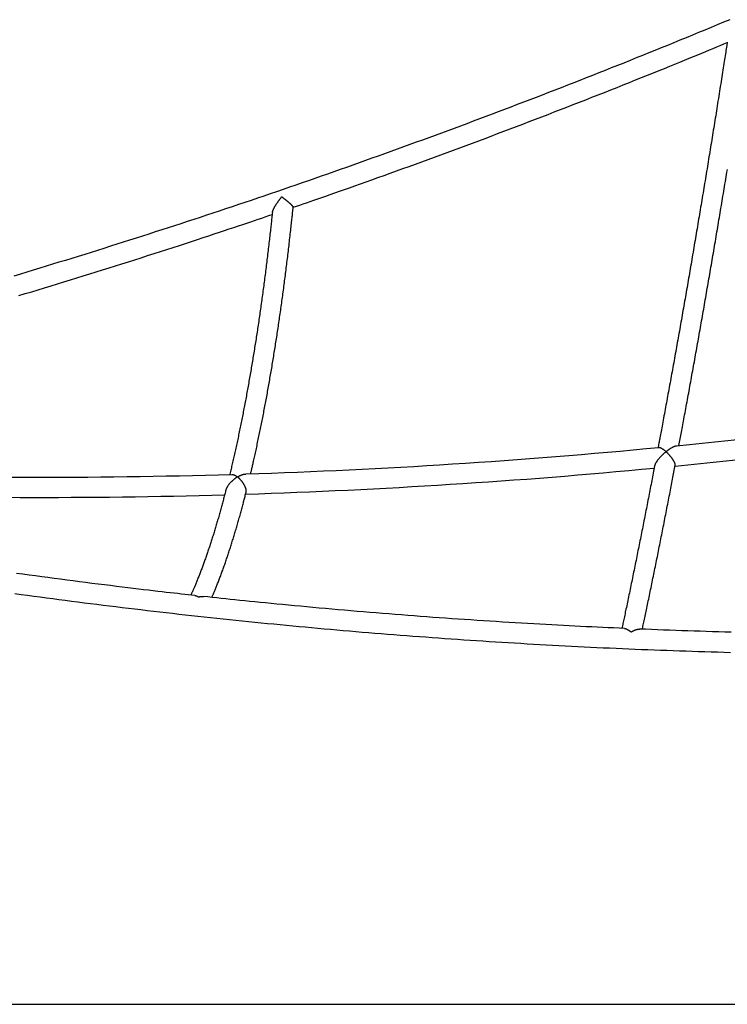
# Model space of a CAD drawing. Extents: x -5281 to 1169, y -1405 to 978.
# Drawn here: x -3701 to -3140, y -605 to 176 of the extents above; entities that cross this region are included whole.
import ezdxf

# ---------------------------------------------------------------- set-up
doc = ezdxf.new("R2010")
doc.units = 0

msp = doc.modelspace()

# ---------------------------------------------------------------- linework, layer by layer
msp.add_line((-5280.89, -605.29), (1168.58, -605.29))
at = {"color": 7, "linetype": 'Continuous'}
for points in [[(-3137.7, 176.46), (-3142.63, 174.4), (-3147.56, 172.35), (-3152.49, 170.3), (-3157.42, 168.25), (-3162.36, 166.21), (-3167.3, 164.17), (-3172.24, 162.14), (-3177.18, 160.11), (-3182.12, 158.09), (-3187.07, 156.07), (-3192.02, 154.06), (-3196.97, 152.05), (-3201.92, 150.04), (-3206.87, 148.04), (-3211.83, 146.05), (-3216.78, 144.06), (-3221.74, 142.07), (-3226.7, 140.09), (-3231.66, 138.11), (-3236.63, 136.14), (-3241.59, 134.17), (-3246.56, 132.21), (-3251.53, 130.25), (-3256.5, 128.29), (-3261.47, 126.34), (-3266.45, 124.4), (-3271.43, 122.46), (-3276.4, 120.52), (-3281.38, 118.59), (-3286.37, 116.66), (-3291.35, 114.74), (-3296.33, 112.82), (-3301.32, 110.91), (-3306.31, 109), (-3311.3, 107.1), (-3316.29, 105.2), (-3321.29, 103.3), (-3326.28, 101.41), (-3331.28, 99.53), (-3336.28, 97.65), (-3341.28, 95.77), (-3346.28, 93.9), (-3351.29, 92.03), (-3356.29, 90.17), (-3361.3, 88.31), (-3366.31, 86.46), (-3371.32, 84.61), (-3376.33, 82.77), (-3381.35, 80.93), (-3386.37, 79.1), (-3391.38, 77.27), (-3396.4, 75.44), (-3401.42, 73.62), (-3406.45, 71.8), (-3411.47, 69.99), (-3416.5, 68.19), (-3421.53, 66.39), (-3426.55, 64.59), (-3431.59, 62.8), (-3436.62, 61.01), (-3441.65, 59.22), (-3446.69, 57.45), (-3451.73, 55.67), (-3456.77, 53.9), (-3461.81, 52.14), (-3466.85, 50.38), (-3471.89, 48.62), (-3476.94, 46.87), (-3481.99, 45.13), (-3487.04, 43.38), (-3492.09, 41.65), (-3497.14, 39.92), (-3502.19, 38.19), (-3507.25, 36.47), (-3512.3, 34.75), (-3517.36, 33.03), (-3522.42, 31.33), (-3527.48, 29.62), (-3532.55, 27.92), (-3537.61, 26.23), (-3542.68, 24.54), (-3547.75, 22.85), (-3552.82, 21.17), (-3557.89, 19.5), (-3562.96, 17.83), (-3568.03, 16.16), (-3573.11, 14.5), (-3578.18, 12.84), (-3583.26, 11.19), (-3588.34, 9.54), (-3593.42, 7.9), (-3598.51, 6.26), (-3603.59, 4.63), (-3608.68, 3), (-3613.76, 1.37), (-3618.85, -0.25), (-3623.94, -1.86), (-3629.04, -3.47), (-3634.13, -5.08), (-3639.22, -6.68), (-3644.32, -8.27), (-3649.42, -9.86), (-3654.52, -11.45), (-3659.62, -13.03), (-3664.72, -14.61), (-3669.82, -16.18), (-3674.93, -17.75), (-3680.04, -19.31), (-3685.14, -20.87), (-3690.25, -22.42), (-3695.36, -23.97), (-3700.47, -25.52), (-3705.59, -27.06)], [(-3484.16, 27.49), (-3481.51, 28.39), (-3478.84, 29.3), (-3476.14, 30.23), (-3473.38, 31.17), (-3470.55, 32.15), (-3467.62, 33.15), (-3464.58, 34.21), (-3461.41, 35.31), (-3458.1, 36.46), (-3454.63, 37.67), (-3451.02, 38.94), (-3447.25, 40.27), (-3443.34, 41.65), (-3439.28, 43.08), (-3435.06, 44.58), (-3430.7, 46.13), (-3426.19, 47.73), (-3421.55, 49.39), (-3416.8, 51.08), (-3411.96, 52.82), (-3407.04, 54.59), (-3402.07, 56.38), (-3397.06, 58.19), (-3392.03, 60.01), (-3387.01, 61.83), (-3381.98, 63.66), (-3376.96, 65.5), (-3371.93, 67.34), (-3366.91, 69.18), (-3361.9, 71.03), (-3356.88, 72.89), (-3351.86, 74.75), (-3346.85, 76.61), (-3341.84, 78.48), (-3336.83, 80.35), (-3331.82, 82.23), (-3326.81, 84.11), (-3321.81, 86), (-3316.81, 87.89), (-3311.81, 89.79), (-3306.81, 91.69), (-3301.81, 93.59), (-3296.81, 95.5), (-3291.82, 97.42), (-3286.82, 99.34), (-3281.83, 101.26), (-3276.84, 103.19), (-3271.86, 105.12), (-3266.87, 107.06), (-3261.89, 109), (-3256.91, 110.95), (-3251.93, 112.9), (-3246.95, 114.86), (-3241.97, 116.82), (-3237, 118.78), (-3232.02, 120.75), (-3227.05, 122.73), (-3222.11, 124.7), (-3217.19, 126.66), (-3212.33, 128.6), (-3207.55, 130.53), (-3202.85, 132.42), (-3198.25, 134.27), (-3193.78, 136.07), (-3189.44, 137.83), (-3185.25, 139.53), (-3181.19, 141.18), (-3177.28, 142.77), (-3173.5, 144.31), (-3169.86, 145.8), (-3166.36, 147.24), (-3163.01, 148.62), (-3159.79, 149.95), (-3156.69, 151.23), (-3153.69, 152.48), (-3150.79, 153.69), (-3147.95, 154.87), (-3145.16, 156.04), (-3142.42, 157.19), (-3139.68, 158.33)], [(-3139.62, 158.73), (-3140.03, 156.09), (-3140.24, 154.76), (-3140.45, 153.41), (-3140.66, 152.04), (-3140.87, 150.65), (-3141.1, 149.23), (-3141.32, 147.77), (-3141.55, 146.28), (-3141.79, 144.75), (-3142.04, 143.17), (-3142.29, 141.56), (-3142.55, 139.91), (-3142.81, 138.22), (-3143.09, 136.5), (-3143.36, 134.73), (-3143.65, 132.92), (-3143.94, 131.08), (-3144.23, 129.22), (-3144.53, 127.32), (-3144.83, 125.41), (-3145.14, 123.49), (-3145.44, 121.55), (-3145.75, 119.61), (-3146.06, 117.67), (-3146.36, 115.73), (-3146.67, 113.8), (-3146.98, 111.86), (-3147.29, 109.92), (-3147.6, 107.99), (-3147.91, 106.05), (-3148.21, 104.12), (-3148.52, 102.18), (-3148.83, 100.25), (-3149.14, 98.32), (-3149.45, 96.39), (-3149.76, 94.46), (-3150.07, 92.53), (-3150.38, 90.6), (-3150.7, 88.67), (-3151.01, 86.74), (-3151.32, 84.82), (-3151.63, 82.89), (-3151.94, 80.97), (-3152.25, 79.04), (-3152.56, 77.12), (-3152.88, 75.2), (-3153.19, 73.28), (-3153.5, 71.36), (-3153.81, 69.44), (-3154.13, 67.52), (-3154.44, 65.61), (-3154.75, 63.69), (-3155.07, 61.78), (-3155.38, 59.86), (-3155.69, 57.95), (-3156.01, 56.04), (-3156.32, 54.13), (-3156.64, 52.22), (-3156.95, 50.31), (-3157.27, 48.4), (-3157.58, 46.5), (-3157.89, 44.59), (-3158.21, 42.69), (-3158.53, 40.78), (-3158.84, 38.88), (-3159.16, 36.98), (-3159.47, 35.08), (-3159.79, 33.18), (-3160.1, 31.29), (-3160.42, 29.39), (-3160.74, 27.5), (-3161.05, 25.61), (-3161.37, 23.71), (-3161.69, 21.82), (-3162, 19.93), (-3162.32, 18.05), (-3162.64, 16.16), (-3162.95, 14.27), (-3163.27, 12.39), (-3163.59, 10.51), (-3163.91, 8.63), (-3164.22, 6.75), (-3164.54, 4.87), (-3164.86, 2.99), (-3165.18, 1.11), (-3165.5, -0.76), (-3165.82, -2.63), (-3166.13, -4.5), (-3166.45, -6.38), (-3166.77, -8.24), (-3167.09, -10.11), (-3167.41, -11.98), (-3167.73, -13.84), (-3168.05, -15.7), (-3168.37, -17.56), (-3168.68, -19.42), (-3169, -21.28), (-3169.32, -23.14), (-3169.64, -24.99), (-3169.96, -26.85), (-3170.28, -28.7), (-3170.6, -30.55), (-3170.92, -32.4), (-3171.24, -34.25), (-3171.56, -36.09), (-3171.88, -37.93), (-3172.2, -39.78), (-3172.52, -41.62), (-3172.84, -43.46), (-3173.16, -45.29), (-3173.48, -47.13), (-3173.8, -48.96), (-3174.12, -50.79), (-3174.44, -52.62), (-3174.77, -54.45), (-3175.09, -56.28), (-3175.41, -58.1), (-3175.73, -59.93), (-3176.05, -61.75), (-3176.37, -63.57), (-3176.69, -65.39), (-3177.01, -67.2), (-3177.33, -69.02), (-3177.65, -70.83), (-3177.97, -72.64), (-3178.3, -74.45), (-3178.62, -76.25), (-3178.94, -78.06), (-3179.26, -79.86), (-3179.58, -81.66), (-3179.9, -83.46), (-3180.22, -85.26), (-3180.54, -87.05), (-3180.87, -88.85), (-3181.19, -90.64), (-3181.51, -92.43), (-3181.83, -94.21), (-3182.15, -96), (-3182.47, -97.78), (-3182.79, -99.56), (-3183.11, -101.34), (-3183.44, -103.12), (-3183.76, -104.89), (-3184.08, -106.67), (-3184.4, -108.44), (-3184.72, -110.21), (-3185.04, -111.97), (-3185.36, -113.74), (-3185.69, -115.5), (-3186.01, -117.26), (-3186.33, -119.02), (-3186.65, -120.78), (-3186.97, -122.53), (-3187.29, -124.28), (-3187.61, -126.03), (-3187.93, -127.78), (-3188.26, -129.52), (-3188.58, -131.27), (-3188.9, -133.01), (-3189.22, -134.74), (-3189.54, -136.47), (-3189.85, -138.18), (-3190.17, -139.87), (-3190.47, -141.52), (-3190.77, -143.14), (-3191.07, -144.71), (-3191.35, -146.23), (-3191.62, -147.69), (-3191.88, -149.09), (-3192.13, -150.43), (-3192.37, -151.71), (-3192.6, -152.93), (-3192.82, -154.09), (-3193.02, -155.19), (-3193.22, -156.23), (-3193.4, -157.21), (-3193.58, -158.14), (-3193.74, -159.03), (-3193.9, -159.88), (-3194.06, -160.7), (-3194.21, -161.49), (-3194.5, -163.05)], [(-3177.93, -161.51), (-3177.46, -158.97), (-3177.22, -157.69), (-3176.97, -156.4), (-3176.73, -155.09), (-3176.48, -153.77), (-3176.23, -152.42), (-3175.97, -151.04), (-3175.71, -149.64), (-3175.44, -148.21), (-3175.17, -146.74), (-3174.89, -145.25), (-3174.61, -143.73), (-3174.32, -142.17), (-3174.03, -140.59), (-3173.73, -138.97), (-3173.43, -137.33), (-3173.12, -135.66), (-3172.81, -133.97), (-3172.49, -132.26), (-3172.17, -130.53), (-3171.85, -128.79), (-3171.53, -127.04), (-3171.21, -125.29), (-3170.89, -123.53), (-3170.57, -121.77), (-3170.24, -120.01), (-3169.92, -118.24), (-3169.6, -116.48), (-3169.28, -114.71), (-3168.96, -112.94), (-3168.63, -111.17), (-3168.31, -109.39), (-3167.99, -107.61), (-3167.67, -105.84), (-3167.35, -104.05), (-3167.02, -102.27), (-3166.7, -100.49), (-3166.38, -98.7), (-3166.06, -96.91), (-3165.74, -95.12), (-3165.41, -93.33), (-3165.09, -91.53), (-3164.77, -89.73), (-3164.45, -87.94), (-3164.13, -86.14), (-3163.8, -84.33), (-3163.48, -82.53), (-3163.16, -80.72), (-3162.84, -78.91), (-3162.52, -77.1), (-3162.2, -75.29), (-3161.87, -73.48), (-3161.55, -71.66), (-3161.23, -69.84), (-3160.91, -68.02), (-3160.59, -66.2), (-3160.27, -64.38), (-3159.94, -62.55), (-3159.62, -60.73), (-3159.3, -58.9), (-3158.98, -57.07), (-3158.66, -55.24), (-3158.34, -53.4), (-3158.02, -51.57), (-3157.7, -49.73), (-3157.37, -47.89), (-3157.05, -46.05), (-3156.73, -44.21), (-3156.41, -42.36), (-3156.09, -40.52), (-3155.77, -38.67), (-3155.45, -36.82), (-3155.13, -34.97), (-3154.81, -33.12), (-3154.49, -31.27), (-3154.17, -29.41), (-3153.85, -27.55), (-3153.53, -25.7), (-3153.21, -23.84), (-3152.89, -21.97), (-3152.57, -20.11), (-3152.25, -18.25), (-3151.93, -16.38), (-3151.61, -14.51), (-3151.29, -12.65), (-3150.97, -10.77), (-3150.65, -8.9), (-3150.33, -7.03), (-3150.01, -5.15), (-3149.7, -3.28), (-3149.38, -1.4), (-3149.06, 0.48), (-3148.74, 2.36), (-3148.42, 4.24), (-3148.1, 6.12), (-3147.78, 8.01), (-3147.47, 9.89), (-3147.15, 11.78), (-3146.83, 13.67), (-3146.51, 15.56), (-3146.2, 17.45), (-3145.88, 19.34), (-3145.56, 21.24), (-3145.24, 23.13), (-3144.93, 25.03), (-3144.61, 26.93), (-3144.29, 28.82), (-3143.98, 30.72), (-3143.66, 32.62), (-3143.34, 34.53), (-3143.03, 36.43), (-3142.71, 38.34), (-3142.4, 40.24), (-3142.08, 42.15), (-3141.77, 44.06), (-3141.45, 45.97), (-3141.14, 47.88), (-3140.82, 49.79), (-3140.51, 51.7), (-3140.19, 53.61), (-3139.88, 55.53), (-3139.56, 57.44)], [(-3500.54, 23.4), (-3500.49, 23.6), (-3500.45, 23.8), (-3500.4, 24), (-3500.35, 24.21), (-3500.29, 24.42), (-3500.23, 24.63), (-3500.16, 24.86), (-3500.07, 25.09), (-3499.98, 25.33), (-3499.87, 25.58), (-3499.76, 25.83), (-3499.64, 26.09), (-3499.5, 26.36), (-3499.37, 26.63), (-3499.22, 26.91), (-3499.07, 27.19), (-3498.91, 27.48), (-3498.75, 27.77), (-3498.58, 28.06), (-3498.41, 28.35), (-3498.23, 28.66), (-3498.04, 28.97), (-3497.84, 29.28), (-3497.64, 29.61), (-3497.42, 29.94), (-3497.2, 30.28), (-3496.98, 30.62), (-3496.75, 30.96), (-3496.52, 31.3), (-3496.28, 31.64), (-3496.06, 31.97), (-3495.83, 32.29), (-3495.61, 32.59), (-3495.39, 32.89), (-3495.18, 33.17), (-3494.98, 33.44), (-3494.79, 33.7), (-3494.6, 33.94), (-3494.42, 34.18), (-3494.24, 34.4), (-3494.08, 34.61), (-3493.92, 34.81), (-3493.77, 35), (-3493.62, 35.18), (-3493.48, 35.35), (-3493.34, 35.52), (-3493.2, 35.69), (-3493.06, 35.86)], [(-3493.06, 35.86), (-3492.93, 35.76), (-3492.86, 35.71), (-3492.79, 35.66), (-3492.72, 35.6), (-3492.64, 35.54), (-3492.55, 35.48), (-3492.46, 35.41), (-3492.35, 35.33), (-3492.24, 35.25), (-3492.12, 35.16), (-3492, 35.06), (-3491.86, 34.96), (-3491.72, 34.85), (-3491.57, 34.73), (-3491.41, 34.61), (-3491.24, 34.48), (-3491.06, 34.34), (-3490.88, 34.2), (-3490.7, 34.05), (-3490.51, 33.9), (-3490.32, 33.75), (-3490.13, 33.59), (-3489.93, 33.44), (-3489.74, 33.28), (-3489.55, 33.12), (-3489.36, 32.96), (-3489.17, 32.81), (-3488.97, 32.65), (-3488.78, 32.48), (-3488.59, 32.32), (-3488.4, 32.16), (-3488.2, 31.99), (-3488.01, 31.83), (-3487.81, 31.66), (-3487.62, 31.49), (-3487.43, 31.32), (-3487.23, 31.14), (-3487.04, 30.97), (-3486.84, 30.79), (-3486.65, 30.62), (-3486.46, 30.44), (-3486.27, 30.26), (-3486.08, 30.09), (-3485.9, 29.91), (-3485.73, 29.74), (-3485.56, 29.57), (-3485.39, 29.41), (-3485.24, 29.25), (-3485.09, 29.1), (-3484.96, 28.95), (-3484.83, 28.81), (-3484.71, 28.67), (-3484.6, 28.54), (-3484.5, 28.42), (-3484.4, 28.31), (-3484.32, 28.21), (-3484.25, 28.11), (-3484.19, 28.03), (-3484.13, 27.95), (-3484.09, 27.88), (-3484.05, 27.82), (-3484.03, 27.77), (-3484.01, 27.73), (-3483.99, 27.7), (-3483.99, 27.67), (-3483.99, 27.65), (-3483.99, 27.63), (-3484, 27.62), (-3484.01, 27.61), (-3484.02, 27.6), (-3484.04, 27.6)], [(-3517.76, -183.98), (-3517.63, -183.41), (-3517.49, -182.84), (-3517.35, -182.25), (-3517.21, -181.65), (-3517.06, -181.03), (-3516.91, -180.38), (-3516.75, -179.71), (-3516.59, -179), (-3516.41, -178.26), (-3516.23, -177.47), (-3516.04, -176.65), (-3515.85, -175.79), (-3515.65, -174.89), (-3515.43, -173.95), (-3515.21, -172.98), (-3514.99, -171.96), (-3514.75, -170.91), (-3514.51, -169.82), (-3514.26, -168.7), (-3514.01, -167.56), (-3513.76, -166.4), (-3513.5, -165.22), (-3513.24, -164.02), (-3512.98, -162.82), (-3512.72, -161.62), (-3512.46, -160.41), (-3512.2, -159.2), (-3511.95, -157.98), (-3511.69, -156.76), (-3511.43, -155.54), (-3511.18, -154.32), (-3510.92, -153.09), (-3510.67, -151.86), (-3510.41, -150.62), (-3510.16, -149.39), (-3509.91, -148.14), (-3509.66, -146.9), (-3509.41, -145.65), (-3509.16, -144.4), (-3508.91, -143.15), (-3508.66, -141.89), (-3508.41, -140.64), (-3508.16, -139.37), (-3507.91, -138.11), (-3507.67, -136.84), (-3507.42, -135.57), (-3507.18, -134.29), (-3506.93, -133.02), (-3506.69, -131.74), (-3506.44, -130.45), (-3506.2, -129.17), (-3505.96, -127.88), (-3505.72, -126.58), (-3505.48, -125.29), (-3505.24, -123.99), (-3505, -122.69), (-3504.76, -121.39), (-3504.52, -120.08), (-3504.28, -118.77), (-3504.05, -117.46), (-3503.81, -116.14), (-3503.58, -114.82), (-3503.34, -113.5), (-3503.11, -112.18), (-3502.88, -110.85), (-3502.64, -109.52), (-3502.41, -108.19), (-3502.18, -106.85), (-3501.95, -105.52), (-3501.72, -104.17), (-3501.49, -102.83), (-3501.26, -101.49), (-3501.04, -100.14), (-3500.81, -98.78), (-3500.58, -97.43), (-3500.36, -96.07), (-3500.13, -94.71), (-3499.91, -93.35), (-3499.69, -91.99), (-3499.46, -90.62), (-3499.24, -89.25), (-3499.02, -87.88), (-3498.8, -86.5), (-3498.58, -85.12), (-3498.36, -83.74), (-3498.14, -82.36), (-3497.93, -80.97), (-3497.71, -79.59), (-3497.49, -78.2), (-3497.28, -76.8), (-3497.07, -75.41), (-3496.85, -74.01), (-3496.64, -72.61), (-3496.43, -71.21), (-3496.22, -69.8), (-3496, -68.39), (-3495.79, -66.98), (-3495.59, -65.57), (-3495.38, -64.16), (-3495.17, -62.74), (-3494.96, -61.32), (-3494.76, -59.9), (-3494.55, -58.47), (-3494.35, -57.04), (-3494.14, -55.62), (-3493.94, -54.18), (-3493.74, -52.75), (-3493.54, -51.31), (-3493.34, -49.88), (-3493.14, -48.44), (-3492.94, -46.99), (-3492.74, -45.55), (-3492.54, -44.1), (-3492.34, -42.65), (-3492.15, -41.2), (-3491.95, -39.75), (-3491.76, -38.29), (-3491.56, -36.83), (-3491.37, -35.37), (-3491.18, -33.91), (-3490.99, -32.45), (-3490.8, -30.98), (-3490.61, -29.51), (-3490.42, -28.04), (-3490.23, -26.57), (-3490.04, -25.1), (-3489.86, -23.62), (-3489.67, -22.14), (-3489.49, -20.66), (-3489.3, -19.18), (-3489.12, -17.69), (-3488.94, -16.21), (-3488.75, -14.72), (-3488.57, -13.23), (-3488.39, -11.73), (-3488.21, -10.24), (-3488.04, -8.74), (-3487.86, -7.25), (-3487.68, -5.75), (-3487.51, -4.25), (-3487.33, -2.74), (-3487.16, -1.24), (-3486.98, 0.27), (-3486.81, 1.78), (-3486.64, 3.29), (-3486.47, 4.79), (-3486.3, 6.29), (-3486.14, 7.76), (-3485.98, 9.2), (-3485.82, 10.62), (-3485.67, 11.99), (-3485.52, 13.31), (-3485.39, 14.58), (-3485.25, 15.8), (-3485.13, 16.96), (-3485.01, 18.06), (-3484.9, 19.11), (-3484.79, 20.11), (-3484.69, 21.05), (-3484.6, 21.93), (-3484.51, 22.76), (-3484.43, 23.54), (-3484.36, 24.28), (-3484.28, 24.98), (-3484.21, 25.66), (-3484.15, 26.32), (-3484.08, 26.96), (-3484.02, 27.59)], [(-3701.66, -42.58), (-3696.54, -41.04), (-3691.42, -39.5), (-3686.3, -37.95), (-3681.19, -36.39), (-3676.07, -34.83), (-3670.96, -33.27), (-3665.85, -31.7), (-3660.74, -30.12), (-3655.63, -28.55), (-3650.52, -26.96), (-3645.41, -25.37), (-3640.31, -23.78), (-3635.2, -22.18), (-3630.1, -20.58), (-3625, -18.98), (-3619.9, -17.36), (-3614.8, -15.75), (-3609.71, -14.13), (-3604.61, -12.5), (-3599.52, -10.87), (-3594.43, -9.24), (-3589.34, -7.6), (-3584.27, -5.96), (-3579.25, -4.33), (-3574.27, -2.71), (-3569.37, -1.11), (-3564.57, 0.46), (-3559.88, 2), (-3555.31, 3.49), (-3550.89, 4.95), (-3546.62, 6.36), (-3542.49, 7.72), (-3538.51, 9.04), (-3534.68, 10.32), (-3531, 11.55), (-3527.47, 12.73), (-3524.08, 13.87), (-3520.83, 14.96), (-3517.72, 16.02), (-3514.72, 17.04), (-3511.8, 18.03), (-3508.97, 19), (-3506.18, 19.95), (-3503.44, 20.89), (-3500.71, 21.82)], [(-3500.55, 23.4), (-3500.65, 22.37), (-3500.76, 21.34), (-3500.87, 20.3), (-3500.98, 19.24), (-3501.09, 18.18), (-3501.21, 17.09), (-3501.33, 15.99), (-3501.45, 14.85), (-3501.58, 13.69), (-3501.71, 12.5), (-3501.84, 11.29), (-3501.98, 10.04), (-3502.12, 8.76), (-3502.27, 7.46), (-3502.42, 6.12), (-3502.57, 4.76), (-3502.73, 3.37), (-3502.9, 1.95), (-3503.06, 0.52), (-3503.23, -0.94), (-3503.4, -2.41), (-3503.57, -3.88), (-3503.75, -5.37), (-3503.92, -6.85), (-3504.1, -8.34), (-3504.28, -9.82), (-3504.46, -11.3), (-3504.64, -12.78), (-3504.82, -14.25), (-3505, -15.73), (-3505.18, -17.2), (-3505.36, -18.67), (-3505.55, -20.14), (-3505.73, -21.6), (-3505.91, -23.07), (-3506.1, -24.53), (-3506.29, -25.99), (-3506.47, -27.45), (-3506.66, -28.9), (-3506.85, -30.36), (-3507.04, -31.81), (-3507.23, -33.26), (-3507.42, -34.7), (-3507.61, -36.15), (-3507.81, -37.59), (-3508, -39.03), (-3508.19, -40.47), (-3508.39, -41.9), (-3508.58, -43.34), (-3508.78, -44.77), (-3508.98, -46.2), (-3509.18, -47.63), (-3509.37, -49.05), (-3509.57, -50.47), (-3509.77, -51.89), (-3509.98, -53.31), (-3510.18, -54.72), (-3510.38, -56.14), (-3510.58, -57.55), (-3510.79, -58.96), (-3510.99, -60.36), (-3511.2, -61.76), (-3511.4, -63.16), (-3511.61, -64.56), (-3511.82, -65.96), (-3512.03, -67.35), (-3512.24, -68.74), (-3512.45, -70.13), (-3512.66, -71.52), (-3512.87, -72.9), (-3513.08, -74.28), (-3513.29, -75.66), (-3513.51, -77.03), (-3513.72, -78.41), (-3513.94, -79.78), (-3514.15, -81.15), (-3514.37, -82.51), (-3514.58, -83.87), (-3514.8, -85.23), (-3515.02, -86.59), (-3515.24, -87.94), (-3515.46, -89.3), (-3515.68, -90.64), (-3515.9, -91.99), (-3516.12, -93.33), (-3516.34, -94.68), (-3516.57, -96.01), (-3516.79, -97.35), (-3517.02, -98.68), (-3517.24, -100.01), (-3517.47, -101.34), (-3517.69, -102.66), (-3517.92, -103.98), (-3518.15, -105.3), (-3518.38, -106.62), (-3518.61, -107.93), (-3518.84, -109.24), (-3519.07, -110.55), (-3519.3, -111.85), (-3519.53, -113.15), (-3519.76, -114.45), (-3520, -115.75), (-3520.23, -117.04), (-3520.47, -118.33), (-3520.7, -119.61), (-3520.94, -120.9), (-3521.17, -122.18), (-3521.41, -123.45), (-3521.65, -124.73), (-3521.89, -126), (-3522.12, -127.27), (-3522.36, -128.53), (-3522.6, -129.79), (-3522.85, -131.05), (-3523.09, -132.31), (-3523.33, -133.56), (-3523.57, -134.81), (-3523.81, -136.06), (-3524.06, -137.3), (-3524.3, -138.54), (-3524.55, -139.78), (-3524.79, -141.01), (-3525.04, -142.24), (-3525.29, -143.47), (-3525.53, -144.69), (-3525.78, -145.91), (-3526.03, -147.13), (-3526.28, -148.34), (-3526.53, -149.55), (-3526.78, -150.76), (-3527.03, -151.97), (-3527.28, -153.17), (-3527.53, -154.36), (-3527.79, -155.56), (-3528.04, -156.75), (-3528.29, -157.94), (-3528.55, -159.12), (-3528.8, -160.3), (-3529.06, -161.48), (-3529.31, -162.65), (-3529.57, -163.81), (-3529.82, -164.97), (-3530.08, -166.12), (-3530.33, -167.26), (-3530.59, -168.39), (-3530.84, -169.52), (-3531.09, -170.64), (-3531.34, -171.75), (-3531.59, -172.84), (-3531.84, -173.94), (-3532.09, -175.02), (-3532.34, -176.09), (-3532.59, -177.15), (-3532.84, -178.21), (-3533.08, -179.25), (-3533.33, -180.3), (-3533.58, -181.33), (-3533.82, -182.37), (-3534.07, -183.4), (-3534.32, -184.43)], [(-3193.86, -163.19), (-3193.81, -163.18), (-3193.75, -163.16), (-3193.7, -163.15), (-3193.64, -163.14), (-3193.57, -163.14), (-3193.5, -163.14), (-3193.42, -163.14), (-3193.33, -163.16), (-3193.23, -163.18), (-3193.11, -163.21), (-3192.99, -163.26), (-3192.85, -163.31), (-3192.71, -163.37), (-3192.55, -163.43), (-3192.38, -163.51), (-3192.21, -163.6), (-3192.02, -163.7), (-3191.82, -163.81), (-3191.61, -163.92), (-3191.4, -164.05), (-3191.19, -164.18), (-3190.97, -164.31), (-3190.76, -164.45), (-3190.55, -164.59), (-3190.35, -164.74), (-3190.15, -164.88), (-3189.95, -165.03), (-3189.77, -165.17), (-3189.59, -165.31), (-3189.42, -165.45), (-3189.26, -165.58), (-3189.11, -165.71), (-3188.97, -165.83), (-3188.84, -165.94), (-3188.72, -166.04), (-3188.6, -166.15), (-3188.49, -166.24), (-3188.38, -166.34), (-3188.28, -166.43), (-3188.18, -166.52)], [(-3188.18, -166.52), (-3188.07, -166.44), (-3187.96, -166.35), (-3187.85, -166.26), (-3187.74, -166.16), (-3187.61, -166.06), (-3187.48, -165.96), (-3187.34, -165.85), (-3187.18, -165.72), (-3187.01, -165.59), (-3186.83, -165.45), (-3186.63, -165.31), (-3186.43, -165.15), (-3186.2, -164.99), (-3185.97, -164.82), (-3185.72, -164.65), (-3185.46, -164.47), (-3185.19, -164.29), (-3184.91, -164.1), (-3184.62, -163.92), (-3184.33, -163.74), (-3184.04, -163.56), (-3183.74, -163.38), (-3183.45, -163.21), (-3183.16, -163.04), (-3182.88, -162.89), (-3182.61, -162.74), (-3182.34, -162.6), (-3182.09, -162.48), (-3181.84, -162.36), (-3181.61, -162.26), (-3181.39, -162.17), (-3181.18, -162.1), (-3180.98, -162.03), (-3180.79, -161.98), (-3180.62, -161.94), (-3180.45, -161.91), (-3180.28, -161.89), (-3180.13, -161.87), (-3179.97, -161.85), (-3179.82, -161.84)], [(-3188.18, -166.52), (-3188.29, -166.61), (-3188.39, -166.7), (-3188.51, -166.79), (-3188.62, -166.89), (-3188.75, -166.99), (-3188.88, -167.1), (-3189.02, -167.22), (-3189.17, -167.35), (-3189.34, -167.5), (-3189.52, -167.65), (-3189.71, -167.82), (-3189.92, -168.01), (-3190.14, -168.2), (-3190.37, -168.41), (-3190.61, -168.64), (-3190.86, -168.88), (-3191.13, -169.14), (-3191.4, -169.41), (-3191.68, -169.69), (-3191.97, -169.98), (-3192.26, -170.28), (-3192.55, -170.58), (-3192.83, -170.89), (-3193.12, -171.2), (-3193.4, -171.52), (-3193.68, -171.83), (-3193.94, -172.14), (-3194.2, -172.45), (-3194.45, -172.76), (-3194.69, -173.06), (-3194.92, -173.36), (-3195.14, -173.65), (-3195.35, -173.94), (-3195.55, -174.22), (-3195.73, -174.49), (-3195.9, -174.76), (-3196.06, -175.01), (-3196.21, -175.26), (-3196.35, -175.49), (-3196.48, -175.71), (-3196.59, -175.92), (-3196.7, -176.12), (-3196.8, -176.3), (-3196.88, -176.47), (-3196.96, -176.63), (-3197.02, -176.78), (-3197.08, -176.91), (-3197.12, -177.03), (-3197.16, -177.14), (-3197.18, -177.24), (-3197.2, -177.32), (-3197.22, -177.4), (-3197.23, -177.48), (-3197.23, -177.54), (-3197.23, -177.61), (-3197.24, -177.67)], [(-3180.97, -177.28), (-3180.96, -177.17), (-3180.95, -177.07), (-3180.94, -176.96), (-3180.94, -176.85), (-3180.94, -176.74), (-3180.94, -176.62), (-3180.96, -176.49), (-3180.98, -176.36), (-3181.01, -176.21), (-3181.06, -176.06), (-3181.11, -175.89), (-3181.17, -175.72), (-3181.24, -175.54), (-3181.31, -175.36), (-3181.4, -175.17), (-3181.49, -174.97), (-3181.59, -174.77), (-3181.69, -174.56), (-3181.8, -174.34), (-3181.92, -174.13), (-3182.05, -173.9), (-3182.18, -173.67), (-3182.32, -173.44), (-3182.47, -173.2), (-3182.63, -172.95), (-3182.79, -172.7), (-3182.96, -172.45), (-3183.14, -172.19), (-3183.33, -171.92), (-3183.53, -171.65), (-3183.73, -171.38), (-3183.94, -171.1), (-3184.16, -170.82), (-3184.39, -170.54), (-3184.62, -170.26), (-3184.85, -169.98), (-3185.08, -169.7), (-3185.32, -169.43), (-3185.54, -169.17), (-3185.77, -168.92), (-3185.98, -168.68), (-3186.19, -168.46), (-3186.39, -168.25), (-3186.58, -168.05), (-3186.76, -167.87), (-3186.93, -167.7), (-3187.1, -167.54), (-3187.25, -167.39), (-3187.39, -167.25), (-3187.52, -167.13), (-3187.64, -167.01), (-3187.76, -166.91), (-3187.87, -166.81), (-3187.97, -166.71), (-3188.08, -166.62), (-3188.18, -166.52)], [(-3197.27, -177.66), (-3197.83, -180.61), (-3198.12, -182.09), (-3198.4, -183.57), (-3198.68, -185.06), (-3198.97, -186.55), (-3199.26, -188.05), (-3199.55, -189.55), (-3199.84, -191.07), (-3200.13, -192.59), (-3200.43, -194.13), (-3200.72, -195.68), (-3201.02, -197.23), (-3201.33, -198.79), (-3201.63, -200.37), (-3201.94, -201.95), (-3202.25, -203.55), (-3202.56, -205.15), (-3202.87, -206.76), (-3203.19, -208.37), (-3203.5, -209.99), (-3203.82, -211.61), (-3204.14, -213.23), (-3204.45, -214.85), (-3204.77, -216.46), (-3205.09, -218.08), (-3205.4, -219.69), (-3205.72, -221.3), (-3206.04, -222.9), (-3206.35, -224.5), (-3206.67, -226.1), (-3206.99, -227.7), (-3207.3, -229.29), (-3207.62, -230.88), (-3207.93, -232.47), (-3208.25, -234.05), (-3208.56, -235.64), (-3208.88, -237.22), (-3209.19, -238.79), (-3209.51, -240.37), (-3209.82, -241.94), (-3210.14, -243.5), (-3210.45, -245.07), (-3210.76, -246.63), (-3211.08, -248.19), (-3211.39, -249.74), (-3211.71, -251.3), (-3212.02, -252.85), (-3212.33, -254.39), (-3212.65, -255.94), (-3212.96, -257.48), (-3213.27, -259.02), (-3213.58, -260.55), (-3213.9, -262.08), (-3214.21, -263.61), (-3214.52, -265.14), (-3214.83, -266.66), (-3215.14, -268.18), (-3215.45, -269.7), (-3215.76, -271.21), (-3216.08, -272.72), (-3216.39, -274.23), (-3216.7, -275.73), (-3217.01, -277.23), (-3217.32, -278.73), (-3217.63, -280.22), (-3217.93, -281.7), (-3218.24, -283.16), (-3218.54, -284.61), (-3218.84, -286.03), (-3219.13, -287.44), (-3219.41, -288.81), (-3219.7, -290.15), (-3219.97, -291.46), (-3220.24, -292.74), (-3220.5, -293.98), (-3220.75, -295.2), (-3221, -296.38), (-3221.25, -297.53), (-3221.48, -298.64), (-3221.71, -299.73), (-3221.94, -300.79), (-3222.15, -301.82), (-3222.37, -302.83), (-3222.58, -303.83), (-3222.79, -304.82), (-3223, -305.79), (-3223.21, -306.77)], [(-3207, -307.46), (-3206.53, -305.24), (-3206.29, -304.12), (-3206.05, -303), (-3205.81, -301.86), (-3205.56, -300.7), (-3205.32, -299.53), (-3205.06, -298.33), (-3204.81, -297.11), (-3204.55, -295.87), (-3204.28, -294.6), (-3204.01, -293.3), (-3203.73, -291.99), (-3203.45, -290.64), (-3203.17, -289.28), (-3202.88, -287.88), (-3202.58, -286.47), (-3202.28, -285.03), (-3201.98, -283.57), (-3201.68, -282.1), (-3201.37, -280.62), (-3201.06, -279.12), (-3200.75, -277.61), (-3200.44, -276.1), (-3200.12, -274.58), (-3199.81, -273.07), (-3199.5, -271.54), (-3199.19, -270.02), (-3198.87, -268.49), (-3198.56, -266.96), (-3198.25, -265.42), (-3197.93, -263.89), (-3197.62, -262.35), (-3197.31, -260.8), (-3196.99, -259.26), (-3196.68, -257.71), (-3196.36, -256.16), (-3196.05, -254.6), (-3195.74, -253.04), (-3195.42, -251.48), (-3195.11, -249.92), (-3194.79, -248.35), (-3194.48, -246.78), (-3194.16, -245.21), (-3193.84, -243.63), (-3193.53, -242.05), (-3193.21, -240.47), (-3192.9, -238.89), (-3192.58, -237.3), (-3192.26, -235.71), (-3191.95, -234.12), (-3191.63, -232.52), (-3191.31, -230.92), (-3191, -229.32), (-3190.68, -227.72), (-3190.36, -226.11), (-3190.05, -224.5), (-3189.73, -222.89), (-3189.41, -221.27), (-3189.09, -219.66), (-3188.77, -218.03), (-3188.46, -216.41), (-3188.14, -214.78), (-3187.82, -213.16), (-3187.5, -211.52), (-3187.18, -209.89), (-3186.87, -208.26), (-3186.55, -206.64), (-3186.24, -205.02), (-3185.93, -203.42), (-3185.62, -201.82), (-3185.31, -200.25), (-3185.01, -198.69), (-3184.71, -197.15), (-3184.42, -195.62), (-3184.13, -194.12), (-3183.84, -192.63), (-3183.56, -191.16), (-3183.28, -189.71), (-3183.01, -188.28), (-3182.74, -186.87), (-3182.47, -185.47), (-3182.21, -184.08), (-3181.95, -182.71), (-3181.69, -181.35), (-3181.43, -179.99), (-3181.17, -178.64), (-3180.91, -177.28)], [(-3528.2, -186.58), (-3528.3, -186.64), (-3528.41, -186.7), (-3528.52, -186.77), (-3528.63, -186.84), (-3528.75, -186.91), (-3528.88, -186.99), (-3529.01, -187.08), (-3529.16, -187.18), (-3529.32, -187.28), (-3529.5, -187.4), (-3529.69, -187.53), (-3529.89, -187.67), (-3530.1, -187.82), (-3530.32, -187.99), (-3530.56, -188.17), (-3530.81, -188.36), (-3531.08, -188.57), (-3531.35, -188.8), (-3531.63, -189.03), (-3531.92, -189.28), (-3532.21, -189.54), (-3532.5, -189.8), (-3532.8, -190.07), (-3533.09, -190.35), (-3533.37, -190.63), (-3533.65, -190.92), (-3533.92, -191.21), (-3534.18, -191.5), (-3534.44, -191.79), (-3534.69, -192.08), (-3534.93, -192.37), (-3535.16, -192.66), (-3535.38, -192.95), (-3535.59, -193.24), (-3535.79, -193.53), (-3535.98, -193.81), (-3536.16, -194.09), (-3536.33, -194.36), (-3536.48, -194.62), (-3536.61, -194.88), (-3536.74, -195.14), (-3536.85, -195.38), (-3536.95, -195.62), (-3537.04, -195.86), (-3537.13, -196.09), (-3537.21, -196.32), (-3537.28, -196.55), (-3537.36, -196.78)], [(-3532.75, -184.63), (-3532.67, -184.62), (-3532.59, -184.6), (-3532.51, -184.59), (-3532.43, -184.58), (-3532.34, -184.57), (-3532.25, -184.57), (-3532.16, -184.57), (-3532.06, -184.58), (-3531.95, -184.6), (-3531.84, -184.62), (-3531.72, -184.65), (-3531.6, -184.69), (-3531.47, -184.73), (-3531.34, -184.78), (-3531.2, -184.84), (-3531.05, -184.89), (-3530.9, -184.95), (-3530.75, -185.02), (-3530.6, -185.09), (-3530.44, -185.16), (-3530.28, -185.24), (-3530.13, -185.31), (-3529.97, -185.39), (-3529.82, -185.47), (-3529.68, -185.55), (-3529.54, -185.64), (-3529.41, -185.72), (-3529.28, -185.8), (-3529.16, -185.88), (-3529.05, -185.95), (-3528.94, -186.03), (-3528.84, -186.1), (-3528.74, -186.17), (-3528.66, -186.23), (-3528.57, -186.29), (-3528.49, -186.35), (-3528.42, -186.41), (-3528.34, -186.47), (-3528.27, -186.52), (-3528.2, -186.58)], [(-3528.2, -186.58), (-3528.1, -186.52), (-3527.99, -186.45), (-3527.89, -186.39), (-3527.77, -186.32), (-3527.65, -186.25), (-3527.53, -186.18), (-3527.39, -186.1), (-3527.24, -186.02), (-3527.08, -185.94), (-3526.91, -185.84), (-3526.72, -185.75), (-3526.52, -185.65), (-3526.31, -185.54), (-3526.09, -185.44), (-3525.86, -185.33), (-3525.62, -185.23), (-3525.38, -185.12), (-3525.12, -185.01), (-3524.86, -184.91), (-3524.59, -184.81), (-3524.33, -184.72), (-3524.06, -184.63), (-3523.8, -184.56), (-3523.54, -184.49), (-3523.29, -184.44), (-3523.04, -184.39), (-3522.8, -184.36), (-3522.57, -184.34), (-3522.33, -184.32), (-3522.1, -184.3), (-3521.88, -184.29), (-3521.65, -184.28)], [(-3521.37, -198.68), (-3521.34, -198.5), (-3521.32, -198.33), (-3521.3, -198.15), (-3521.29, -197.98), (-3521.28, -197.79), (-3521.27, -197.6), (-3521.27, -197.41), (-3521.29, -197.21), (-3521.31, -197), (-3521.34, -196.79), (-3521.38, -196.57), (-3521.43, -196.34), (-3521.49, -196.11), (-3521.56, -195.87), (-3521.63, -195.62), (-3521.71, -195.37), (-3521.8, -195.12), (-3521.9, -194.86), (-3522, -194.59), (-3522.12, -194.33), (-3522.23, -194.06), (-3522.36, -193.79), (-3522.49, -193.52), (-3522.62, -193.26), (-3522.76, -192.99), (-3522.91, -192.73), (-3523.06, -192.47), (-3523.21, -192.21), (-3523.37, -191.95), (-3523.54, -191.7), (-3523.7, -191.46), (-3523.87, -191.21), (-3524.04, -190.97), (-3524.21, -190.74), (-3524.38, -190.51), (-3524.55, -190.28), (-3524.73, -190.06), (-3524.9, -189.84), (-3525.08, -189.63), (-3525.25, -189.43), (-3525.43, -189.22), (-3525.6, -189.03), (-3525.77, -188.84), (-3525.94, -188.65), (-3526.1, -188.48), (-3526.27, -188.31), (-3526.42, -188.15), (-3526.57, -187.99), (-3526.72, -187.85), (-3526.86, -187.72), (-3526.99, -187.59), (-3527.12, -187.48), (-3527.24, -187.37), (-3527.36, -187.27), (-3527.46, -187.17), (-3527.57, -187.09), (-3527.66, -187.01), (-3527.75, -186.94), (-3527.83, -186.87), (-3527.91, -186.8), (-3527.99, -186.74), (-3528.06, -186.69), (-3528.13, -186.63), (-3528.2, -186.58)], [(-3537.38, -196.77), (-3537.6, -197.62), (-3537.82, -198.48), (-3538.04, -199.34), (-3538.26, -200.2), (-3538.49, -201.07), (-3538.71, -201.94), (-3538.94, -202.82), (-3539.17, -203.7), (-3539.41, -204.6), (-3539.65, -205.5), (-3539.89, -206.41), (-3540.14, -207.33), (-3540.39, -208.26), (-3540.65, -209.2), (-3540.91, -210.14), (-3541.17, -211.1), (-3541.44, -212.06), (-3541.7, -213.03), (-3541.98, -214.01), (-3542.25, -214.99), (-3542.53, -215.97), (-3542.81, -216.96), (-3543.09, -217.94), (-3543.37, -218.92), (-3543.65, -219.9), (-3543.93, -220.87), (-3544.21, -221.84), (-3544.49, -222.8), (-3544.77, -223.76), (-3545.06, -224.72), (-3545.34, -225.67), (-3545.62, -226.62), (-3545.91, -227.56), (-3546.19, -228.5), (-3546.48, -229.44), (-3546.76, -230.37), (-3547.05, -231.3), (-3547.33, -232.22), (-3547.62, -233.14), (-3547.9, -234.06), (-3548.19, -234.97), (-3548.48, -235.88), (-3548.76, -236.78), (-3549.05, -237.68), (-3549.34, -238.58), (-3549.63, -239.47), (-3549.92, -240.35), (-3550.2, -241.23), (-3550.49, -242.11), (-3550.78, -242.99), (-3551.07, -243.86), (-3551.36, -244.72), (-3551.65, -245.58), (-3551.94, -246.44), (-3552.23, -247.29), (-3552.52, -248.14), (-3552.81, -248.98), (-3553.11, -249.82), (-3553.4, -250.66), (-3553.69, -251.49), (-3553.98, -252.31), (-3554.27, -253.14), (-3554.57, -253.95), (-3554.86, -254.77), (-3555.15, -255.58), (-3555.44, -256.38), (-3555.74, -257.18), (-3556.03, -257.98), (-3556.33, -258.77), (-3556.62, -259.55), (-3556.91, -260.34), (-3557.21, -261.12), (-3557.5, -261.89), (-3557.8, -262.66), (-3558.09, -263.42), (-3558.39, -264.18), (-3558.68, -264.94), (-3558.98, -265.69), (-3559.27, -266.44), (-3559.57, -267.18), (-3559.86, -267.92), (-3560.16, -268.65), (-3560.45, -269.37), (-3560.74, -270.08), (-3561.03, -270.77), (-3561.31, -271.45), (-3561.58, -272.12), (-3561.85, -272.76), (-3562.12, -273.38), (-3562.37, -273.99), (-3562.61, -274.57), (-3562.85, -275.12), (-3563.08, -275.66), (-3563.31, -276.17), (-3563.52, -276.67), (-3563.73, -277.14), (-3563.93, -277.59), (-3564.12, -278.02), (-3564.31, -278.43), (-3564.49, -278.83), (-3564.67, -279.22), (-3564.84, -279.61), (-3565.02, -279.98), (-3565.19, -280.36)], [(-3548.49, -282.17), (-3548.25, -281.61), (-3548, -281.04), (-3547.75, -280.47), (-3547.51, -279.89), (-3547.25, -279.31), (-3547, -278.71), (-3546.75, -278.11), (-3546.48, -277.48), (-3546.22, -276.85), (-3545.95, -276.2), (-3545.68, -275.53), (-3545.4, -274.84), (-3545.12, -274.15), (-3544.83, -273.43), (-3544.54, -272.7), (-3544.25, -271.96), (-3543.95, -271.19), (-3543.65, -270.42), (-3543.34, -269.63), (-3543.03, -268.84), (-3542.72, -268.03), (-3542.41, -267.21), (-3542.1, -266.39), (-3541.78, -265.56), (-3541.47, -264.73), (-3541.16, -263.89), (-3540.85, -263.05), (-3540.54, -262.2), (-3540.23, -261.35), (-3539.92, -260.5), (-3539.61, -259.64), (-3539.3, -258.78), (-3538.99, -257.91), (-3538.68, -257.04), (-3538.37, -256.16), (-3538.07, -255.29), (-3537.76, -254.4), (-3537.45, -253.52), (-3537.15, -252.63), (-3536.84, -251.73), (-3536.54, -250.83), (-3536.23, -249.93), (-3535.93, -249.03), (-3535.63, -248.12), (-3535.32, -247.2), (-3535.02, -246.28), (-3534.72, -245.36), (-3534.42, -244.44), (-3534.12, -243.51), (-3533.82, -242.57), (-3533.52, -241.63), (-3533.22, -240.69), (-3532.92, -239.75), (-3532.62, -238.8), (-3532.32, -237.84), (-3532.03, -236.89), (-3531.73, -235.92), (-3531.43, -234.96), (-3531.14, -233.99), (-3530.84, -233.02), (-3530.55, -232.04), (-3530.25, -231.06), (-3529.96, -230.08), (-3529.66, -229.09), (-3529.37, -228.1), (-3529.08, -227.1), (-3528.79, -226.1), (-3528.5, -225.1), (-3528.2, -224.09), (-3527.91, -223.08), (-3527.62, -222.06), (-3527.34, -221.05), (-3527.05, -220.02), (-3526.76, -219), (-3526.47, -217.98), (-3526.19, -216.95), (-3525.91, -215.94), (-3525.63, -214.93), (-3525.35, -213.93), (-3525.08, -212.93), (-3524.82, -211.96), (-3524.56, -210.99), (-3524.3, -210.04), (-3524.05, -209.1), (-3523.8, -208.17), (-3523.56, -207.26), (-3523.33, -206.36), (-3523.09, -205.47), (-3522.87, -204.59), (-3522.64, -203.73), (-3522.42, -202.87), (-3522.21, -202.02), (-3521.99, -201.18), (-3521.78, -200.34), (-3521.57, -199.51), (-3521.36, -198.68)], [(-3562.15, -280.69), (-3564.78, -280.4), (-3567.42, -280.12), (-3570.1, -279.83), (-3572.84, -279.53), (-3575.66, -279.22), (-3578.56, -278.89), (-3581.58, -278.55), (-3584.72, -278.2), (-3588.01, -277.82), (-3591.45, -277.42), (-3595.04, -277), (-3598.78, -276.56), (-3602.66, -276.1), (-3606.69, -275.62), (-3610.88, -275.11), (-3615.21, -274.59), (-3619.68, -274.04), (-3624.28, -273.48), (-3629, -272.9), (-3633.81, -272.3), (-3638.69, -271.69), (-3643.63, -271.07), (-3648.6, -270.44), (-3653.59, -269.8), (-3658.58, -269.16), (-3663.58, -268.51), (-3668.57, -267.85), (-3673.56, -267.19), (-3678.55, -266.53), (-3683.54, -265.86), (-3688.53, -265.19), (-3693.52, -264.51), (-3698.51, -263.82), (-3703.5, -263.14)], [(-3704.79, -279.11), (-3699.8, -279.8), (-3694.8, -280.48), (-3689.8, -281.16), (-3684.81, -281.83), (-3679.81, -282.5), (-3674.81, -283.17), (-3669.81, -283.83), (-3664.81, -284.48), (-3659.81, -285.13), (-3654.81, -285.77), (-3649.81, -286.41), (-3644.8, -287.05), (-3639.8, -287.68), (-3634.8, -288.3), (-3629.79, -288.92), (-3624.79, -289.54), (-3619.78, -290.15), (-3614.77, -290.75), (-3609.77, -291.35), (-3604.76, -291.95), (-3599.75, -292.54), (-3594.74, -293.13), (-3589.73, -293.71), (-3584.72, -294.28), (-3579.71, -294.85), (-3574.7, -295.42), (-3569.69, -295.98), (-3564.68, -296.54), (-3559.67, -297.09), (-3554.65, -297.63), (-3549.64, -298.18), (-3544.63, -298.71), (-3539.61, -299.24), (-3534.6, -299.77), (-3529.58, -300.29), (-3524.56, -300.81), (-3519.55, -301.32), (-3514.53, -301.83), (-3509.51, -302.33), (-3504.49, -302.83), (-3499.48, -303.32), (-3494.46, -303.81), (-3489.44, -304.29), (-3484.42, -304.77), (-3479.4, -305.24), (-3474.38, -305.71), (-3469.36, -306.17), (-3464.33, -306.63), (-3459.31, -307.08), (-3454.29, -307.53), (-3449.27, -307.97), (-3444.24, -308.41), (-3439.22, -308.85), (-3434.19, -309.28), (-3429.17, -309.7), (-3424.14, -310.12), (-3419.12, -310.53), (-3414.09, -310.94), (-3409.07, -311.34), (-3404.04, -311.74), (-3399.01, -312.14), (-3393.98, -312.53), (-3388.96, -312.91), (-3383.93, -313.29), (-3378.9, -313.66), (-3373.87, -314.03), (-3368.84, -314.4), (-3363.81, -314.76), (-3358.78, -315.11), (-3353.75, -315.46), (-3348.72, -315.81), (-3343.69, -316.15), (-3338.66, -316.48), (-3333.63, -316.81), (-3328.59, -317.14), (-3323.56, -317.46), (-3318.53, -317.77), (-3313.5, -318.08), (-3308.46, -318.39), (-3303.43, -318.69), (-3298.4, -318.99), (-3293.36, -319.28), (-3288.33, -319.56), (-3283.29, -319.84), (-3278.26, -320.12), (-3273.22, -320.39), (-3268.19, -320.66), (-3263.15, -320.92), (-3258.12, -321.17), (-3253.08, -321.42), (-3248.04, -321.67), (-3243.01, -321.91), (-3237.97, -322.15), (-3232.93, -322.38), (-3227.89, -322.61), (-3222.86, -322.83), (-3217.82, -323.04), (-3212.78, -323.26), (-3207.74, -323.46), (-3202.7, -323.67), (-3197.67, -323.86), (-3192.63, -324.05), (-3187.59, -324.24), (-3182.55, -324.42), (-3177.51, -324.6), (-3172.47, -324.77), (-3167.43, -324.94), (-3162.39, -325.1), (-3157.35, -325.26), (-3152.31, -325.41), (-3147.27, -325.56), (-3142.23, -325.7), (-3137.19, -325.84)], [(-3562.16, -280.8), (-3562.02, -280.8), (-3561.88, -280.8), (-3561.74, -280.8), (-3561.59, -280.8), (-3561.45, -280.81), (-3561.32, -280.82), (-3561.18, -280.85), (-3561.04, -280.87), (-3560.91, -280.91), (-3560.78, -280.96), (-3560.65, -281.01), (-3560.52, -281.07), (-3560.4, -281.13), (-3560.28, -281.19), (-3560.16, -281.26), (-3560.05, -281.32), (-3559.94, -281.39), (-3559.83, -281.45), (-3559.73, -281.52), (-3559.62, -281.58), (-3559.52, -281.64), (-3559.42, -281.71), (-3559.33, -281.77), (-3559.23, -281.83)], [(-3559.23, -281.83), (-3559.12, -281.8), (-3559.01, -281.78), (-3558.9, -281.75), (-3558.78, -281.72), (-3558.66, -281.69), (-3558.54, -281.67), (-3558.4, -281.64), (-3558.27, -281.61), (-3558.12, -281.58), (-3557.96, -281.55), (-3557.8, -281.52), (-3557.63, -281.49), (-3557.45, -281.47), (-3557.26, -281.45), (-3557.07, -281.44), (-3556.87, -281.43), (-3556.67, -281.43), (-3556.46, -281.44), (-3556.25, -281.45), (-3556.03, -281.47), (-3555.81, -281.49), (-3555.59, -281.51), (-3555.37, -281.54), (-3555.14, -281.56)], [(-3221.23, -306.86), (-3225.51, -306.67), (-3229.8, -306.48), (-3234.1, -306.29), (-3238.42, -306.09), (-3242.76, -305.89), (-3247.13, -305.69), (-3251.53, -305.48), (-3255.98, -305.26), (-3260.47, -305.04), (-3265.01, -304.81), (-3269.59, -304.57), (-3274.22, -304.32), (-3278.9, -304.07), (-3283.62, -303.8), (-3288.39, -303.54), (-3293.21, -303.26), (-3298.07, -302.98), (-3302.97, -302.69), (-3307.91, -302.39), (-3312.88, -302.09), (-3317.86, -301.78), (-3322.87, -301.47), (-3327.89, -301.15), (-3332.91, -300.83), (-3337.94, -300.5), (-3342.96, -300.16), (-3347.98, -299.82), (-3353.01, -299.48), (-3358.03, -299.13), (-3363.05, -298.77), (-3368.07, -298.41), (-3373.09, -298.05), (-3378.11, -297.68), (-3383.14, -297.3), (-3388.16, -296.93), (-3393.18, -296.54), (-3398.2, -296.15), (-3403.21, -295.76), (-3408.23, -295.36), (-3413.25, -294.96), (-3418.27, -294.55), (-3423.29, -294.13), (-3428.31, -293.72), (-3433.32, -293.29), (-3438.34, -292.86), (-3443.35, -292.43), (-3448.37, -291.99), (-3453.39, -291.55), (-3458.4, -291.1), (-3463.4, -290.65), (-3468.37, -290.19), (-3473.31, -289.74), (-3478.2, -289.28), (-3483.03, -288.83), (-3487.79, -288.38), (-3492.46, -287.93), (-3497.04, -287.49), (-3501.52, -287.05), (-3505.91, -286.62), (-3510.2, -286.2), (-3514.39, -285.78), (-3518.48, -285.36), (-3522.48, -284.95), (-3526.38, -284.55), (-3530.18, -284.15), (-3533.91, -283.76), (-3537.55, -283.36), (-3541.14, -282.98), (-3544.68, -282.59), (-3548.19, -282.21), (-3551.66, -281.83), (-3555.13, -281.45)], [(-3221.23, -306.99), (-3221.11, -306.99), (-3220.98, -306.99), (-3220.85, -307), (-3220.72, -307), (-3220.59, -307.01), (-3220.46, -307.03), (-3220.32, -307.05), (-3220.19, -307.08), (-3220.04, -307.12), (-3219.9, -307.16), (-3219.75, -307.22), (-3219.6, -307.28), (-3219.44, -307.35), (-3219.28, -307.42), (-3219.12, -307.5), (-3218.95, -307.59), (-3218.78, -307.68), (-3218.61, -307.77), (-3218.44, -307.87), (-3218.27, -307.97), (-3218.1, -308.07), (-3217.94, -308.17), (-3217.78, -308.27), (-3217.62, -308.38), (-3217.47, -308.48), (-3217.33, -308.58), (-3217.19, -308.68), (-3217.06, -308.78), (-3216.93, -308.88), (-3216.82, -308.97), (-3216.71, -309.06), (-3216.6, -309.14), (-3216.51, -309.22), (-3216.42, -309.3), (-3216.33, -309.37), (-3216.25, -309.44), (-3216.18, -309.51), (-3216.1, -309.58), (-3216.03, -309.64), (-3215.96, -309.71)], [(-3215.96, -309.71), (-3215.86, -309.65), (-3215.76, -309.59), (-3215.65, -309.53), (-3215.54, -309.46), (-3215.42, -309.4), (-3215.3, -309.33), (-3215.16, -309.25), (-3215.02, -309.18), (-3214.86, -309.09), (-3214.69, -309), (-3214.51, -308.91), (-3214.32, -308.82), (-3214.11, -308.72), (-3213.9, -308.61), (-3213.67, -308.51), (-3213.43, -308.4), (-3213.18, -308.29), (-3212.92, -308.19), (-3212.66, -308.08), (-3212.39, -307.98), (-3212.12, -307.89), (-3211.85, -307.8), (-3211.58, -307.72), (-3211.31, -307.66), (-3211.05, -307.6), (-3210.8, -307.55), (-3210.54, -307.52), (-3210.3, -307.49), (-3210.05, -307.47), (-3209.81, -307.45), (-3209.57, -307.43), (-3209.34, -307.42)], [(-3136.55, -309.85), (-3141.5, -309.72), (-3146.43, -309.58), (-3151.35, -309.44), (-3156.25, -309.29), (-3161.14, -309.14), (-3166.01, -308.98), (-3170.87, -308.82), (-3175.71, -308.65), (-3180.54, -308.48), (-3185.36, -308.3), (-3190.16, -308.12), (-3194.96, -307.94), (-3199.76, -307.75), (-3204.55, -307.56), (-3209.33, -307.37)]]:
    msp.add_lwpolyline(points, dxfattribs=at)
for radius, start, end in [(5125, 275.66889, 279.31329), (5141, 275.63813, 279.25775), (5125, 271.83848, 275.51118), (5141, 271.83224, 275.45225), (5125, 267.99722, 271.71428), (5141, 268.02737, 271.6465)]:
    msp.add_arc((-3686.07, 4938.17), radius, start, end, dxfattribs=at)

doc.saveas('drawing.dxf')
